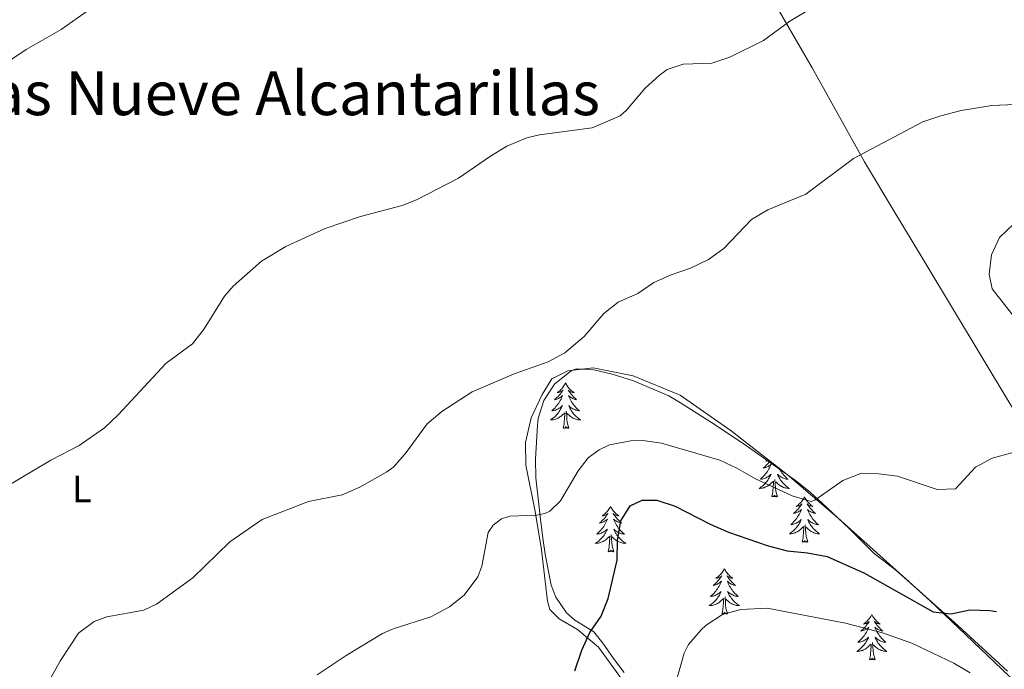
# Model space of a CAD drawing. Units: metres. Extents: x 589818 to 594312, y 4705485 to 4708513.
# Drawn here: x 592271 to 592530, y 4707170 to 4707340 of the extents above; entities that cross this region are included whole.
import ezdxf
from ezdxf.enums import TextEntityAlignment as Align

# ---------------------------------------------------------------- set-up
doc = ezdxf.new("R2010")
doc.units = ezdxf.units.M
doc.header["$MEASUREMENT"] = 0
for name, color, linetype, lineweight in [('Level 35', 92, 'Continuous', 0), ('Level 36', 19, 'Continuous', 40), ('Level 37', 92, 'Continuous', 0), ('Level 4', 36, 'Continuous', 30), ('Level 45', 19, 'Continuous', 0), ('Level 5', 36, 'Continuous', 0)]:
    doc.layers.add(name, color=color, linetype=linetype, lineweight=lineweight)
doc.styles.add('Arial', font='ARIAL.TTF', dxfattribs={"height": 0.2})

msp = doc.modelspace()

# ---------------------------------------------------------------- linework, layer by layer
at = {"layer": 'Level 35', "color": 92, "linetype": 'Continuous', "lineweight": 0, "ltscale": 0.5}
for points in [[(592407.58, 4707233.71, 345.03), (592407.82, 4707235.53, 344.91), (592409.31, 4707240.19, 344.76), (592412.13, 4707244.51, 344.87), (592416.52, 4707248.14, 345.37), (592417.85, 4707248.53, 345.55), (592422.43, 4707248.29, 346.29), (592427.28, 4707247.14, 346.33), (592432.88, 4707245.38, 346.29), (592442.1, 4707241.41, 346.2), (592445.25, 4707239.65, 346.19), (592454.33, 4707233.84, 347.15), (592462.79, 4707228.15, 347.15), (592475.43, 4707219.21, 348.22), (592479.29, 4707216.14, 349.03), (592483.7, 4707212.15, 349.75), (592489.66, 4707206.55, 350.67), (592496.16, 4707200.07, 352.16), (592501.79, 4707195.62, 353.87), (592505.57, 4707192.37, 354.2), (592510.78, 4707187.69, 354.51), (592541.1, 4707158.79, 358.65)], [(592430.37, 4707168.79, 358.57), (592427.56, 4707172.42, 357.82), (592424.8, 4707176.53, 356.43), (592422.41, 4707179.48, 355.26), (592417.42, 4707182.51, 354.41), (592415.26, 4707184.45, 353.87), (592412.41, 4707188.61, 353.4), (592411.2, 4707191.73, 353.12), (592409.59, 4707199.83, 352.06), (592409.09, 4707203.44, 352.16), (592408.53, 4707208.28, 351.11), (592407.22, 4707219.93, 347.04), (592407.1, 4707224.85, 346.08), (592407.58, 4707233.71, 345.03)]]:
    msp.add_polyline3d(points, dxfattribs=at)
at = {"layer": 'Level 36', "color": 92, "linetype": 'Continuous', "lineweight": 0}
for points in [[(592415, 4707244.83), (592414.89, 4707244.61), (592414.74, 4707244.33), (592414.57, 4707244.07), (592414.39, 4707243.81), (592414.19, 4707243.56), (592413.98, 4707243.32), (592413.77, 4707243.1), (592413.54, 4707242.88), (592413.3, 4707242.68), (592413.04, 4707242.49), (592412.78, 4707242.31), (592412.98, 4707242.33), (592413.19, 4707242.37), (592413.38, 4707242.43), (592413.58, 4707242.49), (592413.77, 4707242.58), (592413.95, 4707242.68), (592414.12, 4707242.79), (592414.33, 4707242.98), (592414.29, 4707242.92), (592414.06, 4707242.57), (592413.82, 4707242.23), (592413.56, 4707241.91), (592413.29, 4707241.59), (592413.01, 4707241.29), (592412.72, 4707240.99), (592412.42, 4707240.71), (592412.1, 4707240.44), (592412.23, 4707240.46), (592412.47, 4707240.52), (592412.72, 4707240.59), (592412.95, 4707240.68), (592413.18, 4707240.79), (592413.4, 4707240.9), (592413.62, 4707241.03), (592413.83, 4707241.18), (592414.02, 4707241.34), (592414.21, 4707241.51), (592414.12, 4707241.28), (592413.97, 4707240.92), (592413.8, 4707240.57), (592413.61, 4707240.22), (592413.41, 4707239.88), (592413.2, 4707239.55), (592412.97, 4707239.23), (592412.73, 4707238.92), (592412.48, 4707238.61), (592412.22, 4707238.32), (592411.94, 4707238.04), (592411.66, 4707237.77), (592411.36, 4707237.51), (592411.56, 4707237.54), (592411.82, 4707237.59), (592412.09, 4707237.65), (592412.34, 4707237.73), (592412.6, 4707237.82), (592412.85, 4707237.93), (592413.09, 4707238.05), (592413.32, 4707238.19), (592413.55, 4707238.34), (592413.76, 4707238.5), (592413.97, 4707238.68), (592414.16, 4707238.87), (592414.02, 4707238.54)], [(592415, 4707244.83), (592415.11, 4707244.61), (592415.27, 4707244.33), (592415.44, 4707244.07), (592415.62, 4707243.81), (592415.81, 4707243.56), (592416.02, 4707243.32), (592416.24, 4707243.1), (592416.47, 4707242.88), (592416.71, 4707242.68), (592416.96, 4707242.49), (592417.22, 4707242.31), (592417.02, 4707242.33), (592416.82, 4707242.37), (592416.62, 4707242.43), (592416.42, 4707242.49), (592416.23, 4707242.58), (592416.05, 4707242.68), (592415.88, 4707242.79), (592415.67, 4707242.98), (592415.71, 4707242.92), (592415.94, 4707242.57), (592416.19, 4707242.23), (592416.44, 4707241.91), (592416.71, 4707241.59), (592416.99, 4707241.29), (592417.28, 4707240.99), (592417.59, 4707240.71), (592417.9, 4707240.44), (592417.78, 4707240.46), (592417.53, 4707240.52), (592417.29, 4707240.59), (592417.05, 4707240.68), (592416.82, 4707240.79), (592416.6, 4707240.9), (592416.38, 4707241.03), (592416.17, 4707241.18), (592415.98, 4707241.34), (592415.79, 4707241.51), (592415.88, 4707241.28), (592416.03, 4707240.92), (592416.2, 4707240.57), (592416.39, 4707240.22), (592416.59, 4707239.88), (592416.8, 4707239.55), (592417.03, 4707239.23), (592417.27, 4707238.92), (592417.52, 4707238.61), (592417.78, 4707238.32), (592418.06, 4707238.04), (592418.34, 4707237.77), (592418.64, 4707237.51), (592418.45, 4707237.54), (592418.18, 4707237.59), (592417.92, 4707237.65), (592417.66, 4707237.73), (592417.4, 4707237.82), (592417.15, 4707237.93), (592416.91, 4707238.05), (592416.68, 4707238.19), (592416.45, 4707238.34), (592416.24, 4707238.5), (592416.03, 4707238.68), (592415.84, 4707238.87), (592415.98, 4707238.54)], [(592414.02, 4707238.54), (592413.87, 4707238.22), (592413.7, 4707237.91), (592413.52, 4707237.6), (592413.32, 4707237.3), (592413.11, 4707237.02), (592412.89, 4707236.74), (592412.65, 4707236.47), (592412.41, 4707236.21), (592412.15, 4707235.97), (592411.88, 4707235.73), (592411.6, 4707235.51), (592411.31, 4707235.3), (592411.02, 4707235.11), (592411.29, 4707235.12), (592411.55, 4707235.15), (592411.81, 4707235.19), (592412.07, 4707235.24), (592412.32, 4707235.31), (592412.58, 4707235.4), (592412.82, 4707235.51), (592413.06, 4707235.62), (592413.29, 4707235.75), (592413.51, 4707235.9), (592413.72, 4707236.05), (592413.92, 4707236.23), (592414.77, 4707237.02)], [(592414.38, 4707232.97), (592414.63, 4707234.09), (592414.74, 4707235.83), (592414.79, 4707236.27), (592414.85, 4707236.99)], [(592415.85, 4707232.97), (592415.42, 4707234.41), (592415.33, 4707235.32), (592415.29, 4707236.27), (592415.18, 4707237.43)], [(592415.98, 4707238.54), (592416.13, 4707238.22), (592416.3, 4707237.91), (592416.48, 4707237.6), (592416.68, 4707237.3), (592416.89, 4707237.02), (592417.12, 4707236.74), (592417.35, 4707236.47), (592417.6, 4707236.21), (592417.85, 4707235.97), (592418.12, 4707235.73), (592418.4, 4707235.51), (592418.69, 4707235.3), (592418.98, 4707235.11), (592418.72, 4707235.12), (592418.45, 4707235.15), (592418.19, 4707235.19), (592417.93, 4707235.24), (592417.68, 4707235.31), (592417.43, 4707235.4), (592417.18, 4707235.51), (592416.94, 4707235.62), (592416.72, 4707235.75), (592416.49, 4707235.9), (592416.28, 4707236.05), (592416.08, 4707236.23), (592415.42, 4707236.85)], [(592415.85, 4707232.97), (592415.68, 4707232.91), (592415.66, 4707233.15), (592415.47, 4707232.92), (592415.35, 4707233.13), (592415.23, 4707233.02), (592414.96, 4707232.97), (592415.15, 4707233.36), (592414.77, 4707232.98), (592414.58, 4707232.92), (592414.54, 4707233.09), (592414.38, 4707232.97)], [(592468.54, 4707224.09), (592468.41, 4707223.92), (592468.14, 4707223.61), (592467.86, 4707223.3), (592467.57, 4707223.01), (592467.26, 4707222.73), (592466.95, 4707222.45), (592467.07, 4707222.48), (592467.32, 4707222.53), (592467.56, 4707222.61), (592467.8, 4707222.7), (592468.03, 4707222.8), (592468.25, 4707222.92), (592468.47, 4707223.05), (592468.68, 4707223.19), (592468.87, 4707223.35), (592469.06, 4707223.52), (592468.97, 4707223.3), (592468.82, 4707222.94), (592468.64, 4707222.58), (592468.46, 4707222.24), (592468.26, 4707221.9), (592468.05, 4707221.57), (592467.82, 4707221.24), (592467.58, 4707220.93), (592467.33, 4707220.63), (592467.07, 4707220.34), (592466.79, 4707220.05), (592466.5, 4707219.79), (592466.21, 4707219.53), (592466.4, 4707219.55), (592466.67, 4707219.6), (592466.93, 4707219.66), (592467.19, 4707219.74)], [(592467.92, 4707224.53), (592467.89, 4707224.5), (592467.63, 4707224.32), (592467.83, 4707224.35), (592468.03, 4707224.38), (592468.1, 4707224.4)], [(592471.29, 4707222.14), (592471.44, 4707221.89), (592471.65, 4707221.56), (592471.88, 4707221.24), (592472.12, 4707220.93), (592472.37, 4707220.63), (592472.63, 4707220.33), (592472.9, 4707220.05), (592473.19, 4707219.78), (592473.49, 4707219.53), (592473.29, 4707219.55), (592473.03, 4707219.6), (592472.76, 4707219.66), (592472.5, 4707219.74), (592472.25, 4707219.83), (592472, 4707219.94), (592471.76, 4707220.07), (592471.53, 4707220.2), (592471.3, 4707220.35), (592471.08, 4707220.52), (592470.88, 4707220.69), (592470.68, 4707220.88), (592470.82, 4707220.55), (592470.98, 4707220.23), (592471.15, 4707219.92), (592471.33, 4707219.61), (592471.53, 4707219.32), (592471.74, 4707219.03), (592471.96, 4707218.75), (592472.2, 4707218.48), (592472.44, 4707218.23), (592472.7, 4707217.98), (592472.97, 4707217.75), (592473.25, 4707217.52), (592473.54, 4707217.31), (592473.83, 4707217.12), (592473.56, 4707217.13), (592473.3, 4707217.16), (592473.04, 4707217.2), (592472.78, 4707217.26), (592472.52, 4707217.33), (592472.27, 4707217.41), (592472.03, 4707217.52), (592471.79, 4707217.63), (592471.56, 4707217.77), (592471.34, 4707217.91), (592471.13, 4707218.07), (592470.92, 4707218.24), (592470.27, 4707218.86)], [(592467.19, 4707219.74), (592467.45, 4707219.83), (592467.7, 4707219.94), (592467.94, 4707220.07), (592468.17, 4707220.2), (592468.4, 4707220.35), (592468.61, 4707220.52), (592468.82, 4707220.69), (592469.01, 4707220.88), (592468.87, 4707220.55), (592468.72, 4707220.23), (592468.55, 4707219.92), (592468.36, 4707219.61), (592468.17, 4707219.32), (592467.96, 4707219.03), (592467.73, 4707218.75), (592467.5, 4707218.48), (592467.25, 4707218.23), (592467, 4707217.98), (592466.73, 4707217.75), (592466.45, 4707217.53), (592466.16, 4707217.32), (592465.87, 4707217.13), (592466.13, 4707217.13), (592466.4, 4707217.16), (592466.66, 4707217.2), (592466.92, 4707217.26), (592467.17, 4707217.33), (592467.42, 4707217.42), (592467.67, 4707217.52), (592467.9, 4707217.63), (592468.13, 4707217.77), (592468.36, 4707217.91), (592468.57, 4707218.07), (592468.77, 4707218.24), (592469.62, 4707219.04)], [(592469.23, 4707214.99), (592469.47, 4707216.11), (592469.59, 4707217.85), (592469.64, 4707218.28), (592469.7, 4707219.01)], [(592470.7, 4707214.99), (592470.27, 4707216.43), (592470.18, 4707217.33), (592470.13, 4707218.28), (592470.03, 4707219.45)], [(592470.7, 4707214.99), (592470.52, 4707214.92), (592470.51, 4707215.16), (592470.32, 4707214.94), (592470.2, 4707215.14), (592470.07, 4707215.03), (592469.8, 4707214.98), (592470, 4707215.37), (592469.62, 4707214.99), (592469.43, 4707214.94), (592469.39, 4707215.1), (592469.23, 4707214.99)], [(592477.81, 4707214.92), (592477.7, 4707214.7), (592477.54, 4707214.43), (592477.37, 4707214.16), (592477.19, 4707213.9), (592477, 4707213.65), (592476.79, 4707213.42), (592476.57, 4707213.19), (592476.34, 4707212.97), (592476.1, 4707212.77), (592475.85, 4707212.58), (592475.59, 4707212.4), (592475.79, 4707212.43), (592475.99, 4707212.46), (592476.19, 4707212.52), (592476.39, 4707212.59), (592476.58, 4707212.67), (592476.76, 4707212.77), (592476.93, 4707212.88), (592477.14, 4707213.07), (592477.1, 4707213.01), (592476.86, 4707212.67), (592476.62, 4707212.33), (592476.37, 4707212), (592476.1, 4707211.69), (592475.82, 4707211.38), (592475.53, 4707211.09), (592475.22, 4707210.81), (592474.91, 4707210.53), (592475.03, 4707210.56), (592475.28, 4707210.61), (592475.52, 4707210.69), (592475.76, 4707210.78), (592475.99, 4707210.88), (592476.21, 4707211), (592476.43, 4707211.13), (592476.64, 4707211.27), (592476.83, 4707211.43), (592477.02, 4707211.6), (592476.93, 4707211.38), (592476.78, 4707211.02), (592476.6, 4707210.66), (592476.42, 4707210.32), (592476.22, 4707209.98), (592476.01, 4707209.65), (592475.78, 4707209.32), (592475.54, 4707209.01), (592475.29, 4707208.71), (592475.03, 4707208.42), (592474.75, 4707208.13), (592474.46, 4707207.87), (592474.17, 4707207.61), (592474.36, 4707207.63), (592474.63, 4707207.68), (592474.89, 4707207.74), (592475.15, 4707207.82), (592475.41, 4707207.91), (592475.66, 4707208.02), (592475.9, 4707208.15), (592476.13, 4707208.28), (592476.36, 4707208.43), (592476.57, 4707208.6), (592476.78, 4707208.77), (592476.97, 4707208.96), (592476.83, 4707208.63)], [(592477.81, 4707214.92), (592477.92, 4707214.7), (592478.07, 4707214.43), (592478.24, 4707214.16), (592478.42, 4707213.9), (592478.62, 4707213.65), (592478.82, 4707213.42), (592479.04, 4707213.19), (592479.27, 4707212.97), (592479.51, 4707212.77), (592479.76, 4707212.58), (592480.02, 4707212.4), (592479.83, 4707212.43), (592479.62, 4707212.46), (592479.42, 4707212.52), (592479.23, 4707212.59), (592479.04, 4707212.67), (592478.86, 4707212.77), (592478.68, 4707212.88), (592478.48, 4707213.07), (592478.52, 4707213.01), (592478.75, 4707212.67), (592478.99, 4707212.33), (592479.25, 4707212), (592479.52, 4707211.69), (592479.8, 4707211.38), (592480.09, 4707211.09), (592480.39, 4707210.81), (592480.71, 4707210.53), (592480.58, 4707210.56), (592480.34, 4707210.61), (592480.09, 4707210.69), (592479.86, 4707210.78), (592479.63, 4707210.88), (592479.4, 4707211), (592479.19, 4707211.13), (592478.98, 4707211.27), (592478.78, 4707211.43), (592478.6, 4707211.6), (592478.68, 4707211.38), (592478.84, 4707211.02), (592479.01, 4707210.66), (592479.2, 4707210.32), (592479.4, 4707209.98), (592479.61, 4707209.65), (592479.84, 4707209.32), (592480.08, 4707209.01), (592480.33, 4707208.71), (592480.59, 4707208.42), (592480.86, 4707208.13), (592481.15, 4707207.87), (592481.45, 4707207.61), (592481.25, 4707207.63), (592480.99, 4707207.68), (592480.72, 4707207.74), (592480.46, 4707207.82), (592480.21, 4707207.91), (592479.96, 4707208.02), (592479.72, 4707208.15), (592479.49, 4707208.28), (592479.26, 4707208.43), (592479.04, 4707208.6), (592478.84, 4707208.77), (592478.64, 4707208.96), (592478.78, 4707208.63)], [(592426.82, 4707212.41), (592426.71, 4707212.19), (592426.55, 4707211.92), (592426.38, 4707211.65), (592426.2, 4707211.4), (592426.01, 4707211.15), (592425.8, 4707210.91), (592425.58, 4707210.68), (592425.35, 4707210.47), (592425.11, 4707210.27), (592424.86, 4707210.07), (592424.6, 4707209.9), (592424.8, 4707209.92), (592425, 4707209.96), (592425.2, 4707210.01), (592425.4, 4707210.08), (592425.59, 4707210.17), (592425.77, 4707210.27), (592425.94, 4707210.38), (592426.15, 4707210.57), (592426.1, 4707210.5), (592425.88, 4707210.16), (592425.63, 4707209.82), (592425.38, 4707209.5), (592425.11, 4707209.18), (592424.83, 4707208.87), (592424.54, 4707208.58), (592424.23, 4707208.3), (592423.92, 4707208.03), (592424.04, 4707208.05), (592424.29, 4707208.11), (592424.53, 4707208.18), (592424.77, 4707208.27), (592425, 4707208.37), (592425.22, 4707208.49), (592425.44, 4707208.62), (592425.64, 4707208.77), (592425.84, 4707208.92), (592426.03, 4707209.09), (592425.94, 4707208.87), (592425.78, 4707208.51), (592425.61, 4707208.16), (592425.43, 4707207.81), (592425.23, 4707207.47), (592425.02, 4707207.14), (592424.79, 4707206.82), (592424.55, 4707206.5), (592424.3, 4707206.2), (592424.04, 4707205.91), (592423.76, 4707205.63), (592423.47, 4707205.36), (592423.18, 4707205.1), (592423.37, 4707205.13), (592423.64, 4707205.17), (592423.9, 4707205.23), (592424.16, 4707205.31), (592424.42, 4707205.41), (592424.66, 4707205.52), (592424.91, 4707205.64), (592425.14, 4707205.78), (592425.36, 4707205.93), (592425.58, 4707206.09), (592425.79, 4707206.27), (592425.98, 4707206.45), (592425.84, 4707206.13)], [(592426.82, 4707212.41), (592426.93, 4707212.19), (592427.08, 4707211.92), (592427.25, 4707211.65), (592427.43, 4707211.4), (592427.63, 4707211.15), (592427.84, 4707210.91), (592428.05, 4707210.68), (592428.28, 4707210.47), (592428.52, 4707210.27), (592428.78, 4707210.07), (592429.04, 4707209.9), (592428.84, 4707209.92), (592428.63, 4707209.96), (592428.43, 4707210.01), (592428.24, 4707210.08), (592428.05, 4707210.17), (592427.87, 4707210.27), (592427.7, 4707210.38), (592427.49, 4707210.57), (592427.53, 4707210.5), (592427.76, 4707210.16), (592428, 4707209.82), (592428.26, 4707209.5), (592428.53, 4707209.18), (592428.81, 4707208.87), (592429.1, 4707208.58), (592429.4, 4707208.3), (592429.72, 4707208.03), (592429.59, 4707208.05), (592429.35, 4707208.11), (592429.1, 4707208.18), (592428.87, 4707208.27), (592428.64, 4707208.37), (592428.41, 4707208.49), (592428.2, 4707208.62), (592427.99, 4707208.77), (592427.79, 4707208.92), (592427.61, 4707209.09), (592427.7, 4707208.87), (592427.85, 4707208.51), (592428.02, 4707208.16), (592428.21, 4707207.81), (592428.41, 4707207.47), (592428.62, 4707207.14), (592428.85, 4707206.82), (592429.08, 4707206.5), (592429.34, 4707206.2), (592429.6, 4707205.91), (592429.88, 4707205.63), (592430.16, 4707205.36), (592430.46, 4707205.1), (592430.26, 4707205.13), (592430, 4707205.17), (592429.73, 4707205.23), (592429.47, 4707205.31), (592429.22, 4707205.41), (592428.97, 4707205.52), (592428.73, 4707205.64), (592428.5, 4707205.78), (592428.27, 4707205.93), (592428.06, 4707206.09), (592427.85, 4707206.27), (592427.65, 4707206.45), (592427.8, 4707206.13)], [(592476.83, 4707208.63), (592476.68, 4707208.31), (592476.51, 4707208), (592476.32, 4707207.69), (592476.13, 4707207.4), (592475.92, 4707207.11), (592475.69, 4707206.83), (592475.46, 4707206.56), (592475.21, 4707206.31), (592474.96, 4707206.06), (592474.69, 4707205.83), (592474.41, 4707205.61), (592474.12, 4707205.4), (592473.83, 4707205.21), (592474.09, 4707205.21), (592474.36, 4707205.24), (592474.62, 4707205.28), (592474.88, 4707205.34), (592475.13, 4707205.41), (592475.38, 4707205.5), (592475.63, 4707205.6), (592475.86, 4707205.71), (592476.09, 4707205.85), (592476.32, 4707205.99), (592476.53, 4707206.15), (592476.73, 4707206.32), (592477.58, 4707207.12)], [(592478.78, 4707208.63), (592478.94, 4707208.31), (592479.11, 4707208), (592479.29, 4707207.69), (592479.49, 4707207.4), (592479.7, 4707207.11), (592479.92, 4707206.83), (592480.16, 4707206.56), (592480.4, 4707206.31), (592480.66, 4707206.06), (592480.93, 4707205.83), (592481.21, 4707205.61), (592481.5, 4707205.4), (592481.79, 4707205.21), (592481.52, 4707205.21), (592481.26, 4707205.24), (592481, 4707205.28), (592480.74, 4707205.34), (592480.48, 4707205.41), (592480.23, 4707205.5), (592479.99, 4707205.6), (592479.75, 4707205.71), (592479.52, 4707205.85), (592479.3, 4707205.99), (592479.09, 4707206.15), (592478.88, 4707206.32), (592478.23, 4707206.94)], [(592425.84, 4707206.13), (592425.69, 4707205.81), (592425.52, 4707205.49), (592425.33, 4707205.19), (592425.14, 4707204.89), (592424.93, 4707204.6), (592424.7, 4707204.33), (592424.47, 4707204.06), (592424.22, 4707203.8), (592423.96, 4707203.55), (592423.7, 4707203.32), (592423.42, 4707203.1), (592423.13, 4707202.89), (592422.84, 4707202.7), (592423.1, 4707202.71), (592423.37, 4707202.73), (592423.63, 4707202.77), (592423.89, 4707202.83), (592424.14, 4707202.9), (592424.39, 4707202.99), (592424.64, 4707203.09), (592424.87, 4707203.21), (592425.1, 4707203.34), (592425.33, 4707203.48), (592425.54, 4707203.64), (592425.74, 4707203.81), (592426.59, 4707204.61)], [(592427.8, 4707206.13), (592427.95, 4707205.81), (592428.12, 4707205.49), (592428.3, 4707205.19), (592428.5, 4707204.89), (592428.71, 4707204.6), (592428.93, 4707204.33), (592429.17, 4707204.06), (592429.41, 4707203.8), (592429.67, 4707203.55), (592429.94, 4707203.32), (592430.22, 4707203.1), (592430.51, 4707202.89), (592430.8, 4707202.7), (592430.53, 4707202.71), (592430.27, 4707202.73), (592430.01, 4707202.77), (592429.75, 4707202.83), (592429.49, 4707202.9), (592429.24, 4707202.99), (592429, 4707203.09), (592428.76, 4707203.21), (592428.53, 4707203.34), (592428.31, 4707203.48), (592428.1, 4707203.64), (592427.89, 4707203.81), (592427.24, 4707204.43)], [(592477.19, 4707203.07), (592477.43, 4707204.19), (592477.55, 4707205.93), (592477.6, 4707206.36), (592477.66, 4707207.09)], [(592478.66, 4707203.07), (592478.23, 4707204.51), (592478.14, 4707205.41), (592478.09, 4707206.36), (592477.99, 4707207.53)], [(592426.2, 4707200.56), (592426.44, 4707201.68), (592426.56, 4707203.42), (592426.6, 4707203.85), (592426.67, 4707204.58)], [(592427.67, 4707200.56), (592427.24, 4707202), (592427.15, 4707202.91), (592427.1, 4707203.85), (592427, 4707205.02)], [(592478.66, 4707203.07), (592478.48, 4707203), (592478.47, 4707203.24), (592478.28, 4707203.02), (592478.16, 4707203.22), (592478.03, 4707203.11), (592477.76, 4707203.06), (592477.96, 4707203.45), (592477.58, 4707203.07), (592477.39, 4707203.02), (592477.35, 4707203.18), (592477.19, 4707203.07)], [(592427.67, 4707200.56), (592427.5, 4707200.49), (592427.48, 4707200.73), (592427.29, 4707200.51), (592427.16, 4707200.71), (592427.04, 4707200.61), (592426.77, 4707200.55), (592426.97, 4707200.95), (592426.58, 4707200.57), (592426.4, 4707200.51), (592426.36, 4707200.67), (592426.2, 4707200.56)], [(592456.74, 4707196.05), (592456.63, 4707195.83), (592456.47, 4707195.56), (592456.31, 4707195.29), (592456.12, 4707195.04), (592455.93, 4707194.79), (592455.72, 4707194.55), (592455.5, 4707194.32), (592455.27, 4707194.11), (592455.03, 4707193.91), (592454.78, 4707193.71), (592454.52, 4707193.54), (592454.72, 4707193.56), (592454.92, 4707193.6), (592455.12, 4707193.65), (592455.32, 4707193.72), (592455.51, 4707193.81), (592455.69, 4707193.91), (592455.86, 4707194.02), (592456.07, 4707194.21), (592456.03, 4707194.14), (592455.8, 4707193.8), (592455.55, 4707193.46), (592455.3, 4707193.14), (592455.03, 4707192.82), (592454.75, 4707192.51), (592454.46, 4707192.22), (592454.16, 4707191.94), (592453.84, 4707191.67), (592453.97, 4707191.69), (592454.21, 4707191.75), (592454.45, 4707191.82), (592454.69, 4707191.91), (592454.92, 4707192.01), (592455.14, 4707192.13), (592455.36, 4707192.26), (592455.57, 4707192.41), (592455.76, 4707192.56), (592455.95, 4707192.73), (592455.86, 4707192.51), (592455.71, 4707192.15), (592455.54, 4707191.8), (592455.35, 4707191.45), (592455.15, 4707191.11), (592454.94, 4707190.78), (592454.71, 4707190.46), (592454.47, 4707190.14), (592454.22, 4707189.84), (592453.96, 4707189.55), (592453.68, 4707189.27), (592453.4, 4707189), (592453.1, 4707188.74), (592453.3, 4707188.77), (592453.56, 4707188.81), (592453.82, 4707188.87), (592454.08, 4707188.95), (592454.34, 4707189.05), (592454.59, 4707189.16), (592454.83, 4707189.28), (592455.06, 4707189.42), (592455.29, 4707189.57), (592455.5, 4707189.73), (592455.71, 4707189.91), (592455.9, 4707190.09), (592455.76, 4707189.77)], [(592456.74, 4707196.05), (592456.85, 4707195.83), (592457.01, 4707195.56), (592457.17, 4707195.29), (592457.36, 4707195.04), (592457.55, 4707194.79), (592457.76, 4707194.55), (592457.98, 4707194.32), (592458.21, 4707194.11), (592458.45, 4707193.91), (592458.7, 4707193.71), (592458.96, 4707193.54), (592458.76, 4707193.56), (592458.56, 4707193.6), (592458.36, 4707193.65), (592458.16, 4707193.72), (592457.97, 4707193.81), (592457.79, 4707193.91), (592457.62, 4707194.02), (592457.41, 4707194.21), (592457.45, 4707194.14), (592457.68, 4707193.8), (592457.93, 4707193.46), (592458.18, 4707193.14), (592458.45, 4707192.82), (592458.73, 4707192.51), (592459.02, 4707192.22), (592459.32, 4707191.94), (592459.64, 4707191.67), (592459.51, 4707191.69), (592459.27, 4707191.75), (592459.03, 4707191.82), (592458.79, 4707191.91), (592458.56, 4707192.01), (592458.34, 4707192.13), (592458.12, 4707192.26), (592457.91, 4707192.41), (592457.72, 4707192.56), (592457.53, 4707192.73), (592457.62, 4707192.51), (592457.77, 4707192.15), (592457.94, 4707191.8), (592458.13, 4707191.45), (592458.33, 4707191.11), (592458.54, 4707190.78), (592458.77, 4707190.46), (592459.01, 4707190.14), (592459.26, 4707189.84), (592459.52, 4707189.55), (592459.8, 4707189.27), (592460.08, 4707189), (592460.38, 4707188.74), (592460.18, 4707188.77), (592459.92, 4707188.81), (592459.66, 4707188.87), (592459.4, 4707188.95), (592459.14, 4707189.05), (592458.89, 4707189.16), (592458.65, 4707189.28), (592458.42, 4707189.42), (592458.19, 4707189.57), (592457.98, 4707189.73), (592457.77, 4707189.91), (592457.58, 4707190.09), (592457.72, 4707189.77)], [(592455.76, 4707189.77), (592455.61, 4707189.45), (592455.44, 4707189.13), (592455.26, 4707188.83), (592455.06, 4707188.53), (592454.85, 4707188.24), (592454.63, 4707187.97), (592454.39, 4707187.7), (592454.14, 4707187.44), (592453.89, 4707187.19), (592453.62, 4707186.96), (592453.34, 4707186.74), (592453.05, 4707186.53), (592452.76, 4707186.34), (592453.02, 4707186.35), (592453.29, 4707186.37), (592453.55, 4707186.41), (592453.81, 4707186.47), (592454.06, 4707186.54), (592454.31, 4707186.63), (592454.56, 4707186.73), (592454.8, 4707186.85), (592455.03, 4707186.98), (592455.25, 4707187.12), (592455.46, 4707187.28), (592455.66, 4707187.45), (592456.51, 4707188.25)], [(592456.12, 4707184.2), (592456.37, 4707185.32), (592456.48, 4707187.06), (592456.53, 4707187.49), (592456.59, 4707188.22)], [(592457.59, 4707184.2), (592457.16, 4707185.64), (592457.07, 4707186.55), (592457.02, 4707187.49), (592456.92, 4707188.66)], [(592457.72, 4707189.77), (592457.87, 4707189.45), (592458.04, 4707189.13), (592458.22, 4707188.83), (592458.42, 4707188.53), (592458.63, 4707188.24), (592458.85, 4707187.97), (592459.09, 4707187.7), (592459.34, 4707187.44), (592459.59, 4707187.19), (592459.86, 4707186.96), (592460.14, 4707186.74), (592460.43, 4707186.53), (592460.72, 4707186.34), (592460.46, 4707186.35), (592460.19, 4707186.37), (592459.93, 4707186.41), (592459.67, 4707186.47), (592459.42, 4707186.54), (592459.17, 4707186.63), (592458.92, 4707186.73), (592458.68, 4707186.85), (592458.45, 4707186.98), (592458.23, 4707187.12), (592458.02, 4707187.28), (592457.82, 4707187.45), (592457.16, 4707188.07)], [(592457.59, 4707184.2), (592457.42, 4707184.13), (592457.4, 4707184.37), (592457.21, 4707184.15), (592457.09, 4707184.35), (592456.97, 4707184.25), (592456.7, 4707184.19), (592456.89, 4707184.59), (592456.51, 4707184.21), (592456.32, 4707184.15), (592456.28, 4707184.31), (592456.12, 4707184.2)], [(592495.5, 4707184.03), (592495.39, 4707183.81), (592495.24, 4707183.53), (592495.07, 4707183.27), (592494.89, 4707183.01), (592494.7, 4707182.76), (592494.49, 4707182.52), (592494.27, 4707182.3), (592494.04, 4707182.08), (592493.8, 4707181.88), (592493.55, 4707181.69), (592493.29, 4707181.51), (592493.49, 4707181.53), (592493.69, 4707181.57), (592493.89, 4707181.63), (592494.08, 4707181.69), (592494.27, 4707181.78), (592494.45, 4707181.88), (592494.63, 4707181.99), (592494.83, 4707182.18), (592494.79, 4707182.12), (592494.56, 4707181.77), (592494.32, 4707181.44), (592494.06, 4707181.11), (592493.8, 4707180.79), (592493.52, 4707180.49), (592493.22, 4707180.19), (592492.92, 4707179.91), (592492.61, 4707179.64), (592492.73, 4707179.66), (592492.98, 4707179.72), (592493.22, 4707179.79), (592493.46, 4707179.88), (592493.69, 4707179.99), (592493.91, 4707180.1), (592494.12, 4707180.23), (592494.33, 4707180.38), (592494.53, 4707180.54), (592494.72, 4707180.71), (592494.63, 4707180.49), (592494.47, 4707180.12), (592494.3, 4707179.77), (592494.12, 4707179.42), (592493.92, 4707179.08), (592493.7, 4707178.75), (592493.48, 4707178.43), (592493.24, 4707178.12), (592492.99, 4707177.81), (592492.72, 4707177.52), (592492.45, 4707177.24), (592492.16, 4707176.97), (592491.86, 4707176.71), (592492.06, 4707176.74), (592492.33, 4707176.79), (592492.59, 4707176.85), (592492.85, 4707176.93), (592493.1, 4707177.02), (592493.35, 4707177.13), (592493.59, 4707177.25), (592493.83, 4707177.39), (592494.05, 4707177.54), (592494.27, 4707177.71), (592494.47, 4707177.88), (592494.67, 4707178.07), (592494.53, 4707177.74)], [(592495.5, 4707184.03), (592495.62, 4707183.81), (592495.77, 4707183.53), (592495.94, 4707183.27), (592496.12, 4707183.01), (592496.32, 4707182.76), (592496.52, 4707182.52), (592496.74, 4707182.3), (592496.97, 4707182.08), (592497.21, 4707181.88), (592497.46, 4707181.69), (592497.72, 4707181.51), (592497.52, 4707181.53), (592497.32, 4707181.57), (592497.12, 4707181.63), (592496.93, 4707181.69), (592496.74, 4707181.78), (592496.56, 4707181.88), (592496.38, 4707181.99), (592496.18, 4707182.18), (592496.22, 4707182.12), (592496.45, 4707181.77), (592496.69, 4707181.44), (592496.95, 4707181.11), (592497.22, 4707180.79), (592497.5, 4707180.49), (592497.79, 4707180.19), (592498.09, 4707179.91), (592498.4, 4707179.64), (592498.28, 4707179.66), (592498.03, 4707179.72), (592497.79, 4707179.79), (592497.56, 4707179.88), (592497.32, 4707179.99), (592497.1, 4707180.1), (592496.88, 4707180.23), (592496.68, 4707180.38), (592496.48, 4707180.54), (592496.29, 4707180.71), (592496.38, 4707180.49), (592496.54, 4707180.12), (592496.71, 4707179.77), (592496.89, 4707179.42), (592497.09, 4707179.08), (592497.31, 4707178.75), (592497.53, 4707178.43), (592497.77, 4707178.12), (592498.02, 4707177.81), (592498.29, 4707177.52), (592498.56, 4707177.24), (592498.85, 4707176.97), (592499.15, 4707176.71), (592498.95, 4707176.74), (592498.68, 4707176.79), (592498.42, 4707176.85), (592498.16, 4707176.93), (592497.91, 4707177.02), (592497.66, 4707177.13), (592497.42, 4707177.25), (592497.18, 4707177.39), (592496.96, 4707177.54), (592496.74, 4707177.71), (592496.54, 4707177.88), (592496.34, 4707178.07), (592496.48, 4707177.74)], [(592494.53, 4707177.74), (592494.37, 4707177.42), (592494.2, 4707177.11), (592494.02, 4707176.8), (592493.82, 4707176.51), (592493.61, 4707176.22), (592493.39, 4707175.94), (592493.16, 4707175.67), (592492.91, 4707175.41), (592492.65, 4707175.17), (592492.38, 4707174.93), (592492.1, 4707174.71), (592491.82, 4707174.5), (592491.52, 4707174.31), (592491.79, 4707174.32), (592492.05, 4707174.35), (592492.32, 4707174.39), (592492.57, 4707174.44), (592492.83, 4707174.52), (592493.08, 4707174.6), (592493.32, 4707174.71), (592493.56, 4707174.82), (592493.79, 4707174.95), (592494.01, 4707175.1), (592494.23, 4707175.26), (592494.43, 4707175.43), (592495.28, 4707176.23)], [(592496.48, 4707177.74), (592496.64, 4707177.42), (592496.81, 4707177.11), (592496.99, 4707176.8), (592497.19, 4707176.51), (592497.4, 4707176.22), (592497.62, 4707175.94), (592497.85, 4707175.67), (592498.1, 4707175.41), (592498.36, 4707175.17), (592498.63, 4707174.93), (592498.91, 4707174.71), (592499.2, 4707174.5), (592499.48, 4707174.31), (592499.22, 4707174.32), (592498.96, 4707174.35), (592498.7, 4707174.39), (592498.44, 4707174.44), (592498.18, 4707174.52), (592497.93, 4707174.6), (592497.69, 4707174.71), (592497.45, 4707174.82), (592497.22, 4707174.95), (592497, 4707175.1), (592496.78, 4707175.26), (592496.58, 4707175.43), (592495.92, 4707176.05)], [(592494.89, 4707172.18), (592495.13, 4707173.29), (592495.24, 4707175.04), (592495.29, 4707175.47), (592495.36, 4707176.19)], [(592496.36, 4707172.18), (592495.93, 4707173.62), (592495.84, 4707174.52), (592495.79, 4707175.47), (592495.69, 4707176.63)], [(592496.36, 4707172.18), (592496.18, 4707172.11), (592496.16, 4707172.35), (592495.97, 4707172.13), (592495.85, 4707172.33), (592495.73, 4707172.22), (592495.46, 4707172.17), (592495.66, 4707172.56), (592495.27, 4707172.18), (592495.08, 4707172.13), (592495.04, 4707172.29), (592494.89, 4707172.18)]]:
    msp.add_lwpolyline(points, dxfattribs=at)
for points in [[(592424.98, 4707425.05, 328.75), (592434.33, 4707407.29, 329.28), (592445.64, 4707387.52, 330.03), (592457.46, 4707366.4, 331.84), (592468.06, 4707347.92, 333.98), (592479.79, 4707327.61, 335.9), (592487.98, 4707312.97, 338.14), (592493.6, 4707302.92, 340.38), (592501.06, 4707290.51, 342.41), (592509.15, 4707276.96, 343.59), (592531.79, 4707239.48, 344.12), (592542.42, 4707222.63, 345.29), (592555.34, 4707200.99, 346.69)], [(592531.18, 4707169.15, 352.24), (592518.13, 4707181.15, 350.75), (592486.54, 4707209.41, 346.8), (592473.24, 4707220.8, 344.77), (592458.49, 4707232.22, 343.27), (592445.09, 4707241.62, 341.89), (592432.74, 4707246.74, 341.14), (592422.24, 4707248.83, 340.71), (592415.56, 4707248.06, 340.5), (592411.38, 4707245.92, 340.5), (592408.87, 4707241.76, 340.61), (592405.94, 4707235.68, 340.82), (592404.44, 4707229.16, 341.67), (592404.57, 4707223.28, 343.38), (592407.04, 4707211.04, 344.77), (592408.7, 4707200.96, 346.16), (592410.23, 4707187.54, 348.4), (592410.83, 4707185.36, 348.5), (592413.34, 4707182.89, 348.4), (592418.12, 4707180.06, 349.14), (592423.69, 4707175.47, 350), (592430.39, 4707166.13, 352.03)]]:
    msp.add_polyline3d(points, dxfattribs=at)
at = {"layer": 'Level 4', "color": 36, "linetype": 'Continuous', "lineweight": 30}
msp.add_polyline3d([(592417.46, 4707169.24, 350), (592419.3, 4707174.69, 350), (592421.36, 4707179.25, 350), (592424.35, 4707183.61, 350), (592426.2, 4707188.25, 350), (592428.52, 4707198.25, 350), (592428.66, 4707203.55, 350), (592429.52, 4707208.65, 350), (592432, 4707212.59, 350), (592435.14, 4707214.08, 350), (592439.02, 4707214.01, 350), (592443.77, 4707212.44, 350), (592452.99, 4707207.71, 350), (592457.82, 4707205.63, 350), (592467.98, 4707202.14, 350), (592473.22, 4707200.73, 350), (592478.59, 4707200.19, 350), (592483.75, 4707199.21, 350), (592493.58, 4707194.84, 350), (592511.62, 4707184.75, 350), (592516.34, 4707184.21, 350), (592521.24, 4707185.23, 350), (592526.56, 4707185.04, 350), (592528.29, 4707184.8, 350)], dxfattribs=at)
at = {"layer": 'Level 5', "color": 36, "linetype": 'Continuous', "lineweight": 0}
for points in [[(592291.37, 4707343.94, 330), (592282.41, 4707337.64, 330), (592273.16, 4707332.41, 330), (592266.48, 4707327.85, 330)], [(592478.5, 4707342.56, 335), (592473.96, 4707339.85, 335), (592467.05, 4707334.77, 335), (592458.2, 4707330.43, 335), (592453.44, 4707328.85, 335), (592445.88, 4707328.57, 335), (592441.74, 4707327.13, 335), (592439.57, 4707325.58, 335), (592435.89, 4707322.25, 335), (592431.02, 4707316.49, 335), (592429.34, 4707314.96, 335), (592421.96, 4707311.89, 335), (592408.14, 4707310, 335), (592404.79, 4707309.23, 335), (592399.55, 4707307.02, 335), (592395.28, 4707304.44, 335), (592386.86, 4707298.62, 335), (592375.77, 4707292.95, 335), (592372.05, 4707291.45, 335), (592361.12, 4707288.52, 335), (592351.76, 4707285.41, 335), (592341.43, 4707280.64, 335), (592335.1, 4707276.8, 335), (592327.61, 4707270.29, 335), (592325.34, 4707267.59, 335), (592320, 4707259.04, 335), (592316.9, 4707255.15, 335), (592309.97, 4707250.04, 335), (592297.42, 4707236.44, 335), (592293.77, 4707233.02, 335), (592287.1, 4707228.39, 335), (592279.66, 4707224.57, 335), (592267.37, 4707217.24, 335)], [(592438.2, 4707271.26, 340), (592442.77, 4707273.26, 340), (592447.84, 4707274.97, 340), (592452.55, 4707277.26, 340), (592456.63, 4707280.14, 340), (592463.9, 4707287.74, 340), (592468.2, 4707290.29, 340), (592478.12, 4707294.46, 340), (592490.71, 4707303.82, 340), (592508.88, 4707313.45, 340), (592513.66, 4707315.01, 340), (592518.96, 4707316.37, 340), (592527.02, 4707317.75, 340), (592537.29, 4707318.15, 340)], [(592526.97, 4707278.49, 345), (592529.1, 4707283.07, 345), (592532.72, 4707286.52, 345)], [(592536.68, 4707257.38, 345), (592527.11, 4707269.58, 345), (592526.37, 4707273.44, 345), (592526.97, 4707278.49, 345)], [(592276.21, 4707161.2, 340), (592282.25, 4707171.95, 340), (592286.96, 4707179.14, 340), (592291.06, 4707182.21, 340), (592294.39, 4707183.37, 340), (592304.11, 4707185.19, 340), (592307.43, 4707186.75, 340), (592317.05, 4707193.67, 340), (592326.78, 4707203.14, 340), (592335.2, 4707208.96, 340), (592347.46, 4707213.69, 340), (592356.3, 4707215.43, 340), (592360.87, 4707217.44, 340), (592367.99, 4707221.49, 340), (592369.81, 4707222.84, 340), (592373.1, 4707226.61, 340), (592378.61, 4707234.13, 340), (592382.44, 4707237.35, 340), (592390.46, 4707242.54, 340), (592401.5, 4707247.24, 340), (592410.38, 4707250.34, 340), (592414.76, 4707252.73, 340), (592419.88, 4707257, 340), (592425.02, 4707263.1, 340), (592428.79, 4707266.04, 340), (592434, 4707268.32, 340), (592438.2, 4707271.26, 340)], [(592349.66, 4707168.17, 345), (592357.28, 4707173.29, 345), (592366.86, 4707179, 345), (592369.64, 4707180.21, 345), (592379.61, 4707183.4, 345), (592384.48, 4707186.01, 345), (592388.37, 4707189.12, 345), (592391.9, 4707193.92, 345), (592393.01, 4707196.75, 345), (592394.69, 4707205.58, 345), (592395.95, 4707207.45, 345), (592398.17, 4707209.12, 345), (592400.34, 4707209.85, 345), (592407.43, 4707210.11, 345), (592409.54, 4707210.56, 345), (592410.82, 4707211.2, 345), (592413.64, 4707213.85, 345), (592418.27, 4707221.71, 345), (592420.94, 4707225.17, 345), (592423.83, 4707227.27, 345), (592426.54, 4707228.55, 345), (592432.18, 4707229.61, 345), (592435.3, 4707229.74, 345), (592440.25, 4707229.03, 345), (592455.53, 4707224.56, 345), (592460.05, 4707222.43, 345), (592464.9, 4707219.68, 345), (592474.6, 4707215.15, 345), (592479.59, 4707213.72, 345), (592480.48, 4707214.03, 345), (592487.85, 4707219.17, 345), (592492.83, 4707221.14, 345), (592497.32, 4707220.97, 345), (592502.28, 4707220.31, 345), (592512.67, 4707216.83, 345), (592517.53, 4707217.05, 345), (592522.76, 4707222.74, 345), (592527.16, 4707225.11, 345), (592532.35, 4707226.45, 345)], [(592443.9, 4707165.81, 355), (592446.19, 4707173.82, 355), (592447.32, 4707176.15, 355), (592450.63, 4707180, 355), (592451.92, 4707181.21, 355), (592456.27, 4707184.03, 355), (592461.1, 4707185.29, 355), (592468, 4707185.65, 355), (592488.62, 4707181.76, 355), (592498.28, 4707179.16, 355), (592505.99, 4707176.53, 355), (592517.1, 4707171.21, 355), (592521.4, 4707168.68, 355)]]:
    msp.add_polyline3d(points, dxfattribs=at)

# ---------------------------------------------------------------- texts
at = {"layer": 'Level 37', "color": 92, "linetype": 'Continuous', "lineweight": 0, "style": 'Arial'}
msp.add_text('L', height=7, dxfattribs=at).set_placement((592287.85, 4707216.99, 336.14), align=Align.MIDDLE_CENTER)
at = {"layer": 'Level 45', "color": 19, "linetype": 'Continuous', "lineweight": 0, "style": 'Arial'}
msp.add_text('Las Nueve Alcantarillas', height=11.5, dxfattribs=at).set_placement((592339.66, 4707320.93, 331.13), align=Align.MIDDLE_CENTER)

doc.saveas('drawing.dxf')
